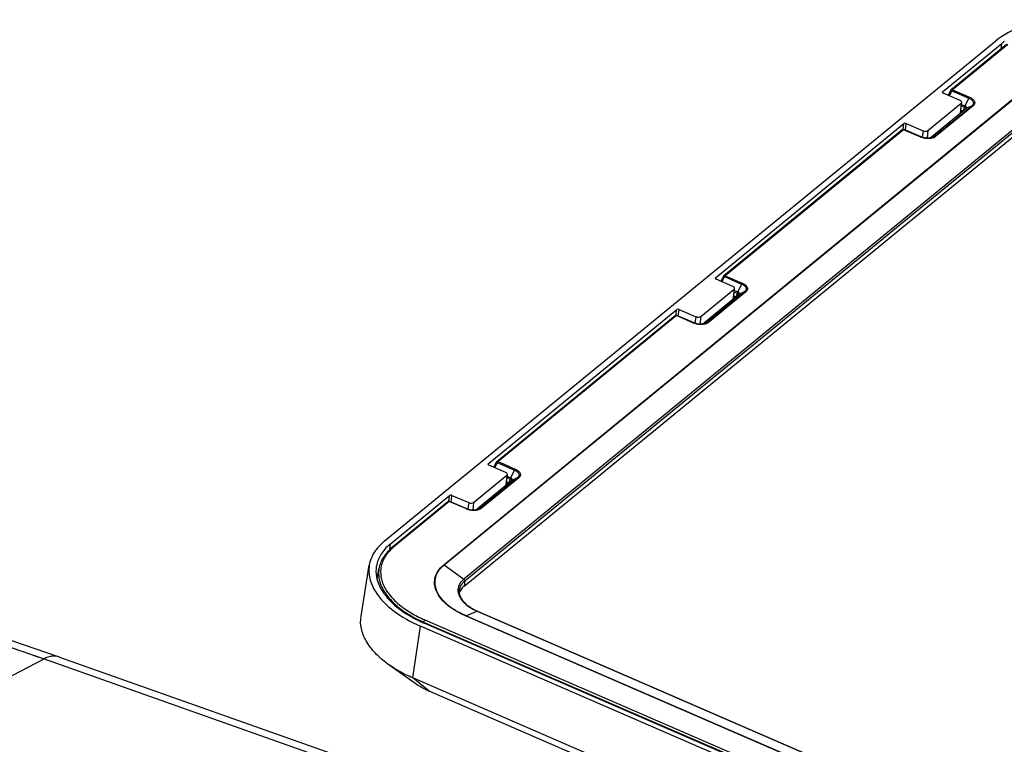
# Model space of a CAD drawing. Units: millimetres. Extents: x -1001 to 4242, y -1688 to -8.
# Drawn here: x 3419 to 3612, y -988 to -847 of the extents above; entities that cross this region are included whole.
import ezdxf

# ---------------------------------------------------------------- set-up
doc = ezdxf.new("R2010")
doc.units = ezdxf.units.MM
doc.header["$LTSCALE"] = 30.734
doc.layers.get('0').update_dxf_attribs({"linetype": 'CONTINUOUS'})

msp = doc.modelspace()

# ---------------------------------------------------------------- linework, layer by layer
at = {"color": 7, "linetype": 'Continuous'}
for p, q in [((3490.59, -948.72), (3609.89, -851.05)), ((3599.54, -861.01), (3611.08, -851.56)), ((3611.99, -851.78), (3601.18, -860.63)), ((3612.25, -851.76), (3601.44, -860.61)), ((3610.95, -852.63), (3611.08, -851.56)), ((3502.21, -953.31), (3620.78, -856.22)), ((3502.29, -953.35), (3620.86, -856.27)), ((3624.67, -859.07), (3506.09, -956.16)), ((3506.17, -957.49), (3624.75, -860.4)), ((3624.84, -859.44), (3506.27, -956.52)), ((3601.09, -860.74), (3600.59, -861.69)), ((3601.44, -860.61), (3604.78, -862.05)), ((3599.49, -861.09), (3599.54, -861.01)), ((3599.54, -861.01), (3599.53, -861.09)), ((3602.93, -862.7), (3599.66, -861.28)), ((3601.3, -860.79), (3600.79, -861.77)), ((3601.3, -860.79), (3604.64, -862.24)), ((3604.64, -862.24), (3603.87, -863.75)), ((3596.68, -868.56), (3603.16, -863.25)), ((3597.03, -870.05), (3604.05, -864.3)), ((3597.04, -870.05), (3604.09, -864.27)), ((3605.27, -863.73), (3597.94, -869.73)), ((3605.49, -863.74), (3598.16, -869.73)), ((3603.16, -863.25), (3602.93, -865.22)), ((3603.02, -865.15), (3603.09, -864.56)), ((3603.09, -864.56), (3603.26, -863.09)), ((3603.09, -864.56), (3603.51, -864.74)), ((3603.16, -863.25), (3603.26, -863.09)), ((3603.19, -863.73), (3603.79, -863.99)), ((3603.22, -863.47), (3603.87, -863.75)), ((3603.69, -864.6), (3603.79, -863.99)), ((3604.09, -864.27), (3604.05, -864.3)), ((3605.27, -863.73), (3604.09, -864.27)), ((3555.21, -897.3), (3591.97, -867.2)), ((3591.66, -868.42), (3556.85, -896.92)), ((3591.92, -868.4), (3557.11, -896.9)), ((3591.83, -868.34), (3591.97, -867.2)), ((3595.26, -869.85), (3591.92, -868.4)), ((3595.36, -869.82), (3592.02, -868.37)), ((3592.28, -868.5), (3592.45, -867.18)), ((3592.45, -867.18), (3595.72, -868.6)), ((3595.72, -868.6), (3595.54, -869.84)), ((3596.68, -868.56), (3596.5, -870.06)), ((3597.94, -869.73), (3597.37, -869.99)), ((3556.76, -897.03), (3556.26, -897.98)), ((3556.97, -897.09), (3556.46, -898.07)), ((3556.97, -897.09), (3560.31, -898.54)), ((3557.11, -896.9), (3560.45, -898.35)), ((3555.16, -897.38), (3555.21, -897.3)), ((3555.21, -897.3), (3555.2, -897.39)), ((3558.6, -899), (3555.33, -897.58)), ((3560.31, -898.54), (3559.54, -900.05)), ((3552.35, -904.86), (3558.83, -899.55)), ((3552.7, -906.34), (3559.72, -900.59)), ((3552.71, -906.34), (3559.76, -900.57)), ((3560.94, -900.02), (3553.61, -906.02)), ((3561.16, -900.03), (3553.83, -906.03)), ((3558.83, -899.55), (3558.6, -901.52)), ((3558.69, -901.44), (3558.76, -900.86)), ((3558.76, -900.86), (3558.93, -899.38)), ((3559.18, -901.04), (3558.76, -900.86)), ((3558.83, -899.55), (3558.93, -899.38)), ((3558.86, -900.03), (3559.46, -900.29)), ((3558.89, -899.76), (3559.54, -900.05)), ((3559.36, -900.89), (3559.46, -900.29)), ((3559.76, -900.57), (3559.72, -900.59)), ((3560.94, -900.02), (3559.76, -900.57)), ((3510.88, -933.6), (3547.64, -903.5)), ((3547.33, -904.72), (3512.52, -933.22)), ((3547.59, -904.7), (3512.78, -933.2)), ((3547.5, -904.64), (3547.64, -903.5)), ((3550.93, -906.14), (3547.59, -904.7)), ((3551.03, -906.11), (3547.69, -904.67)), ((3547.95, -904.8), (3548.12, -903.48)), ((3548.12, -903.48), (3551.39, -904.9)), ((3551.39, -904.9), (3551.21, -906.14)), ((3552.35, -904.86), (3552.17, -906.36)), ((3553.61, -906.02), (3553.04, -906.29)), ((3510.83, -933.68), (3510.88, -933.6)), ((3510.88, -933.6), (3510.87, -933.69)), ((3512.43, -933.33), (3511.93, -934.28)), ((3512.64, -933.39), (3512.13, -934.36)), ((3512.64, -933.39), (3515.98, -934.83)), ((3512.78, -933.2), (3516.12, -934.65)), ((3514.27, -935.29), (3511, -933.87)), ((3514.36, -937.74), (3514.6, -935.68)), ((3514.5, -935.84), (3514.6, -935.68)), ((3515.98, -934.83), (3515.21, -936.34)), ((3508.02, -941.16), (3514.5, -935.84)), ((3508.37, -942.64), (3515.39, -936.89)), ((3508.38, -942.64), (3515.44, -936.86)), ((3516.61, -936.32), (3509.28, -942.32)), ((3516.83, -936.33), (3509.5, -942.33)), ((3514.5, -935.84), (3514.27, -937.81)), ((3514.86, -937.32), (3514.43, -937.12)), ((3514.53, -936.32), (3515.13, -936.59)), ((3514.56, -936.06), (3515.21, -936.34)), ((3515.03, -937.19), (3515.13, -936.59)), ((3515.43, -936.87), (3515.39, -936.89)), ((3516.61, -936.32), (3515.44, -936.86)), ((3491.78, -949.24), (3503.31, -939.79)), ((3503, -941.01), (3492.19, -949.86)), ((3503.26, -940.99), (3492.45, -949.84)), ((3503.17, -940.94), (3503.31, -939.79)), ((3506.6, -942.44), (3503.26, -940.99)), ((3506.7, -942.41), (3503.36, -940.96)), ((3503.62, -941.09), (3503.79, -939.78)), ((3503.79, -939.78), (3507.06, -941.19)), ((3507.06, -941.19), (3506.88, -942.44)), ((3508.02, -941.16), (3507.84, -942.65)), ((3509.28, -942.32), (3508.71, -942.58)), ((3491.64, -950.42), (3491.78, -949.24)), ((3486.05, -963.39), (3487.65, -953.42)), ((3489.21, -956.17), (3489.54, -954.11)), ((3502.29, -953.35), (3506.09, -956.16)), ((3506.27, -956.52), (3506.17, -957.49)), ((3506.49, -963.27), (3508.73, -962.4)), ((3508.73, -962.4), (3629.48, -1014.76)), ((3508.78, -962.4), (3508.73, -962.4)), ((3508.78, -962.4), (3629.49, -1014.74)), ((3498.24, -964.67), (3498.26, -964.51)), ((3498.26, -964.51), (3623.55, -1018.84)), ((3498.48, -964.08), (3623.77, -1018.41)), ((3627.15, -1015.64), (3506.44, -963.3)), ((3627.19, -1015.61), (3506.49, -963.27)), ((3407.8, -966.1), (3424.19, -971.7)), ((3496.12, -975.39), (3497.62, -965.31)), ((3622.48, -1019.46), (3497.62, -965.31)), ((3623.21, -1018.87), (3498.34, -964.72)), ((3418.19, -969.59), (3421.57, -970.78)), ((3362.38, -1003.61), (3424.19, -971.7)), ((3421.57, -970.78), (3422.6, -971.14)), ((3422.6, -971.14), (3424.19, -971.7)), ((3424.19, -971.7), (3482.97, -992.51)), ((3427.22, -971.34), (3487.5, -992.68)), ((3496.34, -976.33), (3491.3, -972.7)), ((3499.36, -978.01), (3496.12, -975.39)), ((3620.98, -1029.54), (3496.12, -975.39)), ((3624.22, -1032.16), (3499.36, -978.01))]:
    msp.add_line(p, q, dxfattribs=at)
for points in [[(3604.06, -864.29), (3604.06, -864.29), (3604.05, -864.3)], [(3597.63, -869.91), (3597.44, -869.98), (3596.86, -870.08), (3596.21, -870.05), (3595.54, -869.89), (3595.36, -869.82)], [(3553.29, -906.21), (3553.11, -906.28), (3552.53, -906.37), (3551.88, -906.34), (3551.21, -906.19), (3551.03, -906.11)], [(3515.4, -936.88), (3515.4, -936.89), (3515.39, -936.89)], [(3427.22, -971.34), (3392.24, -959.37), (3356.53, -947.99), (3321.62, -937.7)], [(3508.97, -942.51), (3508.78, -942.57), (3508.2, -942.67), (3507.55, -942.64), (3506.88, -942.48), (3506.7, -942.41)]]:
    msp.add_lwpolyline(points, dxfattribs=at)
for centre, radius, start, end in [((3618.03, -860.07), 10.99, 126.0206, 129.2824), ((3601.4, -860.9), 0.35, 129.2563, 152.4098), ((3591.88, -868.69), 0.35, 66.6124, 129.6503), ((3591.79, -868.57), 0.199, 115.0053, 129.2316), ((3596.54, -866.9), 3.22, 246.5283, 248.0061), ((3557.07, -897.19), 0.35, 129.2563, 152.4098), ((3547.55, -904.99), 0.35, 66.6124, 129.6503), ((3547.46, -904.87), 0.199, 115.0053, 129.2316), ((3552.21, -903.19), 3.22, 246.5277, 248.0009), ((3512.74, -933.49), 0.35, 129.2563, 152.4098), ((3503.22, -941.28), 0.35, 66.6124, 129.6503), ((3503.13, -941.17), 0.199, 115.0053, 129.2316), ((3507.88, -939.49), 3.22, 246.5282, 248.0057), ((3498.32, -957.22), 10.32, 129.3071, 130.4255), ((3498.47, -957.19), 9.49, 129.3065, 130.5397), ((3494.86, -954.56), 5.9, 173.2632, 175.8996), ((3494.83, -954.56), 5.87, 170.0443, 173.262), ((3504.65, -956.7), 4.26, 189.6525, 192.8428), ((3504.7, -956.73), 4.22, 189.4052, 192.808), ((3507.37, -958.31), 2.42, 177.8152, 182.4403), ((3507.54, -959.61), 2.47, 151.5935, 160.9694), ((3507.65, -959.67), 2.6, 151.0758, 151.654), ((3508.1, -958.13), 3.17, 201.9625, 202.9582), ((3507.88, -958.45), 2.72, 198.0209, 202.1878), ((3509.26, -953.55), 9.93, 226.497, 228.4103), ((3509.26, -953.63), 9.81, 226.4762, 228.1211), ((3509.81, -952.93), 10.76, 228.4223, 231.221), ((3509.77, -953.05), 10.58, 228.1364, 230.9736), ((3510.37, -952.23), 11.65, 231.2099, 233.1734), ((3510.33, -952.36), 11.47, 230.9622, 232.9498), ((3511.55, -950.57), 13.69, 236.7009, 237.62), ((3507.85, -942.3), 23.7, 242.9903, 243.1463), ((3508.77, -940.35), 25.86, 246.2477, 246.5571), ((3509.46, -939.07), 27.96, 245.8899, 246.5577), ((3506.87, -960.69), 18.88, 245.6921, 246.5583)]:
    msp.add_arc(centre, radius, start, end, dxfattribs=at)
for centre, major_axis, ratio, start_param, end_param in [((3599.84, -861.13), (0.347, -0.048), 0.547596, -3.126241, -2.039728), ((3602.57, -862.99), (0.693, -0.097), 0.547596, 0.010533, 1.101875), ((3592.27, -867.33), (0.347, -0.048), 0.547865, 1.102504, 2.672996), ((3596.08, -868.31), (0.693, -0.097), 0.547865, -2.039088, -0.468586), ((3555.51, -897.43), (0.347, -0.048), 0.547596, -3.126241, -2.039728), ((3558.24, -899.29), (0.693, -0.097), 0.547596, 0.010533, 1.101875), ((3547.94, -903.63), (0.347, -0.048), 0.547865, 1.102504, 2.672996), ((3551.75, -904.6), (0.693, -0.097), 0.547865, -2.039088, -0.468586), ((3511.18, -933.73), (0.347, -0.048), 0.547596, -3.126241, -2.039728), ((3513.91, -935.59), (0.693, -0.097), 0.547596, 0.010533, 1.101875), ((3503.61, -939.92), (0.347, -0.048), 0.547865, 1.102504, 2.672996), ((3507.42, -940.9), (0.693, -0.097), 0.547865, -2.039088, -0.468586)]:
    msp.add_ellipse(centre, major_axis=major_axis, ratio=ratio, start_param=start_param, end_param=end_param, dxfattribs=at)
for points, knots in [([(3637.43, -849.47), (3635.02, -848.54), (3629.96, -847.22), (3623.5, -846.86), (3618.54, -847.42), (3614.31, -848.43), (3611.41, -849.8), (3609.89, -851.05)], [0, 0, 0, 0, 0.270962, 0.54403, 0.673238, 0.79359, 1, 1, 1, 1]), ([(3601.1, -860.73), (3601.1, -860.73), (3601.09, -860.73), (3601.09, -860.73), (3601.09, -860.74)], [0, 0, 0, 0, 0.540095, 1, 1, 1, 1]), ([(3601.3, -860.79), (3601.26, -860.77), (3601.2, -860.75), (3601.13, -860.73), (3601.1, -860.73), (3601.1, -860.73)], [0, 0, 0, 0, 0.661282, 0.876979, 1, 1, 1, 1]), ([(3601.44, -860.61), (3601.4, -860.59), (3601.3, -860.57), (3601.21, -860.6), (3601.18, -860.63)], [0, 0, 0, 0, 0.531855, 1, 1, 1, 1]), ([(3601.44, -860.61), (3601.43, -860.61), (3601.4, -860.65), (3601.37, -860.69), (3601.34, -860.72)], [0, 0, 0, 0, 0.217773, 1, 1, 1, 1]), ([(3604.64, -862.24), (3604.65, -862.22), (3604.69, -862.15), (3604.73, -862.09), (3604.78, -862.05)], [0, 0, 0, 0, 0.282355, 1, 1, 1, 1]), ([(3604.64, -862.24), (3604.83, -862.32), (3605.1, -862.48), (3605.37, -862.75), (3605.5, -862.95), (3605.55, -863.17), (3605.52, -863.45), (3605.38, -863.64), (3605.27, -863.73)], [0, 0, 0, 0, 0.316899, 0.452289, 0.571885, 0.679053, 0.780932, 1, 1, 1, 1]), ([(3604.78, -862.05), (3605, -862.15), (3605.3, -862.32), (3605.6, -862.63), (3605.74, -862.86), (3605.81, -863.1), (3605.78, -863.43), (3605.62, -863.63), (3605.49, -863.74)], [0, 0, 0, 0, 0.316983, 0.45239, 0.571987, 0.679116, 0.780969, 1, 1, 1, 1]), ([(3603.87, -863.75), (3603.86, -863.77), (3603.83, -863.85), (3603.8, -863.93), (3603.79, -863.99)], [0, 0, 0, 0, 0.260784, 1, 1, 1, 1]), ([(3604.06, -864.3), (3604.07, -864.24), (3604, -864.09), (3603.87, -864.02), (3603.79, -863.99)], [0, 0, 0, 0, 0.422587, 1, 1, 1, 1]), ([(3604.16, -863.96), (3604.14, -863.94), (3604.07, -863.85), (3603.96, -863.78), (3603.87, -863.75)], [0, 0, 0, 0, 0.21591, 1, 1, 1, 1]), ([(3604.09, -864.27), (3604.14, -864.23), (3604.21, -864.13), (3604.18, -864.01), (3604.16, -863.96)], [0, 0, 0, 0, 0.51342, 1, 1, 1, 1]), ([(3605.27, -863.73), (3605.29, -863.72), (3605.36, -863.7), (3605.44, -863.71), (3605.49, -863.74)], [0, 0, 0, 0, 0.23059, 1, 1, 1, 1]), ([(3603.36, -864.84), (3603.34, -864.84), (3603.24, -864.86), (3603.13, -864.86), (3603.05, -864.85)], [0, 0, 0, 0, 0.242089, 1, 1, 1, 1]), ([(3591.92, -868.4), (3591.9, -868.39), (3591.83, -868.37), (3591.75, -868.37), (3591.7, -868.39)], [0, 0, 0, 0, 0.274059, 1, 1, 1, 1]), ([(3591.92, -868.4), (3591.93, -868.39), (3591.96, -868.37), (3592, -868.36), (3592.02, -868.37)], [0, 0, 0, 0, 0.321531, 1, 1, 1, 1]), ([(3595.36, -869.82), (3595.35, -869.81), (3595.32, -869.81), (3595.28, -869.83), (3595.26, -869.85)], [0, 0, 0, 0, 0.199074, 1, 1, 1, 1]), ([(3595.95, -870.06), (3595.89, -870.05), (3595.68, -870), (3595.48, -869.94), (3595.33, -869.88)], [0, 0, 0, 0, 0.25525, 1, 1, 1, 1]), ([(3596.88, -870.14), (3596.8, -870.14), (3596.49, -870.14), (3596.18, -870.11), (3595.95, -870.06)], [0, 0, 0, 0, 0.246168, 1, 1, 1, 1]), ([(3598.16, -869.73), (3598, -869.86), (3597.58, -870.06), (3597.13, -870.13), (3596.88, -870.14)], [0, 0, 0, 0, 0.452699, 1, 1, 1, 1]), ([(3597.94, -869.73), (3597.92, -869.74), (3597.83, -869.82), (3597.72, -869.87), (3597.63, -869.91)], [0, 0, 0, 0, 0.23471, 1, 1, 1, 1]), ([(3597.94, -869.73), (3597.96, -869.72), (3598.03, -869.7), (3598.11, -869.71), (3598.16, -869.73)], [0, 0, 0, 0, 0.237039, 1, 1, 1, 1]), ([(3556.77, -897.03), (3556.77, -897.03), (3556.76, -897.03), (3556.76, -897.03), (3556.76, -897.03)], [0, 0, 0, 0, 0.540095, 1, 1, 1, 1]), ([(3556.97, -897.09), (3556.93, -897.07), (3556.87, -897.05), (3556.8, -897.03), (3556.77, -897.02), (3556.77, -897.03)], [0, 0, 0, 0, 0.661282, 0.876979, 1, 1, 1, 1]), ([(3557.11, -896.9), (3557.07, -896.88), (3556.97, -896.86), (3556.88, -896.9), (3556.85, -896.92)], [0, 0, 0, 0, 0.531855, 1, 1, 1, 1]), ([(3557.11, -896.9), (3557.1, -896.91), (3557.07, -896.94), (3557.04, -896.98), (3557.01, -897.02)], [0, 0, 0, 0, 0.21777, 1, 1, 1, 1]), ([(3560.31, -898.54), (3560.32, -898.52), (3560.36, -898.45), (3560.4, -898.38), (3560.45, -898.35)], [0, 0, 0, 0, 0.282224, 1, 1, 1, 1]), ([(3560.31, -898.54), (3560.5, -898.62), (3560.77, -898.77), (3561.04, -899.04), (3561.16, -899.25), (3561.22, -899.46), (3561.19, -899.75), (3561.05, -899.93), (3560.94, -900.02)], [0, 0, 0, 0, 0.316693, 0.452091, 0.571725, 0.678946, 0.780864, 1, 1, 1, 1]), ([(3560.45, -898.35), (3560.67, -898.45), (3560.97, -898.62), (3561.27, -898.92), (3561.41, -899.15), (3561.48, -899.4), (3561.45, -899.72), (3561.29, -899.93), (3561.16, -900.03)], [0, 0, 0, 0, 0.316782, 0.452199, 0.571831, 0.679015, 0.780899, 1, 1, 1, 1]), ([(3559.54, -900.04), (3559.53, -900.06), (3559.5, -900.14), (3559.47, -900.23), (3559.46, -900.29)], [0, 0, 0, 0, 0.26082, 1, 1, 1, 1]), ([(3559.73, -900.6), (3559.74, -900.54), (3559.67, -900.39), (3559.54, -900.32), (3559.46, -900.29)], [0, 0, 0, 0, 0.422247, 1, 1, 1, 1]), ([(3559.82, -900.25), (3559.81, -900.23), (3559.74, -900.14), (3559.63, -900.08), (3559.54, -900.05)], [0, 0, 0, 0, 0.216598, 1, 1, 1, 1]), ([(3559.76, -900.57), (3559.81, -900.53), (3559.88, -900.43), (3559.85, -900.3), (3559.82, -900.25)], [0, 0, 0, 0, 0.511904, 1, 1, 1, 1]), ([(3560.94, -900.02), (3560.96, -900.02), (3561.03, -900), (3561.11, -900.01), (3561.16, -900.03)], [0, 0, 0, 0, 0.230679, 1, 1, 1, 1]), ([(3559.04, -901.13), (3559.02, -901.14), (3558.91, -901.16), (3558.8, -901.15), (3558.72, -901.14)], [0, 0, 0, 0, 0.241875, 1, 1, 1, 1]), ([(3547.59, -904.7), (3547.57, -904.69), (3547.5, -904.66), (3547.42, -904.67), (3547.37, -904.69)], [0, 0, 0, 0, 0.274059, 1, 1, 1, 1]), ([(3547.59, -904.7), (3547.6, -904.69), (3547.63, -904.67), (3547.67, -904.66), (3547.69, -904.67)], [0, 0, 0, 0, 0.321536, 1, 1, 1, 1]), ([(3551.03, -906.11), (3551.02, -906.11), (3550.99, -906.1), (3550.95, -906.12), (3550.93, -906.14)], [0, 0, 0, 0, 0.199805, 1, 1, 1, 1]), ([(3551.7, -906.37), (3551.64, -906.36), (3551.4, -906.31), (3551.17, -906.24), (3551, -906.17)], [0, 0, 0, 0, 0.255397, 1, 1, 1, 1]), ([(3552.77, -906.42), (3552.68, -906.43), (3552.33, -906.45), (3551.97, -906.42), (3551.7, -906.37)], [0, 0, 0, 0, 0.242878, 1, 1, 1, 1]), ([(3553.83, -906.03), (3553.77, -906.08), (3553.45, -906.29), (3553.07, -906.38), (3552.77, -906.42)], [0, 0, 0, 0, 0.217819, 1, 1, 1, 1]), ([(3553.61, -906.02), (3553.59, -906.04), (3553.5, -906.11), (3553.39, -906.17), (3553.3, -906.21)], [0, 0, 0, 0, 0.234645, 1, 1, 1, 1]), ([(3553.61, -906.02), (3553.63, -906.02), (3553.7, -905.99), (3553.78, -906.01), (3553.83, -906.03)], [0, 0, 0, 0, 0.23675, 1, 1, 1, 1]), ([(3512.44, -933.32), (3512.44, -933.32), (3512.43, -933.32), (3512.43, -933.33), (3512.43, -933.33)], [0, 0, 0, 0, 0.540095, 1, 1, 1, 1]), ([(3512.64, -933.39), (3512.6, -933.37), (3512.54, -933.34), (3512.47, -933.32), (3512.44, -933.32), (3512.44, -933.32)], [0, 0, 0, 0, 0.661282, 0.876979, 1, 1, 1, 1]), ([(3512.78, -933.2), (3512.74, -933.18), (3512.64, -933.16), (3512.55, -933.19), (3512.52, -933.22)], [0, 0, 0, 0, 0.531855, 1, 1, 1, 1]), ([(3512.78, -933.2), (3512.77, -933.21), (3512.74, -933.24), (3512.71, -933.28), (3512.69, -933.31)], [0, 0, 0, 0, 0.217765, 1, 1, 1, 1]), ([(3515.98, -934.83), (3515.99, -934.81), (3516.03, -934.75), (3516.07, -934.68), (3516.12, -934.65)], [0, 0, 0, 0, 0.282265, 1, 1, 1, 1]), ([(3515.98, -934.83), (3516.17, -934.92), (3516.44, -935.07), (3516.71, -935.34), (3516.84, -935.54), (3516.89, -935.76), (3516.86, -936.05), (3516.72, -936.23), (3516.61, -936.32)], [0, 0, 0, 0, 0.31689, 0.452262, 0.571847, 0.679019, 0.780916, 1, 1, 1, 1]), ([(3516.12, -934.65), (3516.34, -934.74), (3516.64, -934.91), (3516.94, -935.22), (3517.08, -935.45), (3517.15, -935.69), (3517.12, -936.02), (3516.96, -936.23), (3516.83, -936.33)], [0, 0, 0, 0, 0.316993, 0.452366, 0.571946, 0.679095, 0.780955, 1, 1, 1, 1]), ([(3514.71, -937.43), (3514.68, -937.43), (3514.58, -937.45), (3514.47, -937.45), (3514.39, -937.44)], [0, 0, 0, 0, 0.241956, 1, 1, 1, 1]), ([(3515.21, -936.34), (3515.2, -936.36), (3515.17, -936.44), (3515.14, -936.52), (3515.13, -936.59)], [0, 0, 0, 0, 0.260784, 1, 1, 1, 1]), ([(3515.4, -936.9), (3515.41, -936.84), (3515.34, -936.68), (3515.21, -936.62), (3515.13, -936.59)], [0, 0, 0, 0, 0.422601, 1, 1, 1, 1]), ([(3515.51, -936.58), (3515.5, -936.56), (3515.43, -936.45), (3515.31, -936.38), (3515.21, -936.34)], [0, 0, 0, 0, 0.212116, 1, 1, 1, 1]), ([(3515.44, -936.86), (3515.48, -936.83), (3515.54, -936.74), (3515.53, -936.63), (3515.51, -936.58)], [0, 0, 0, 0, 0.519603, 1, 1, 1, 1]), ([(3516.61, -936.32), (3516.63, -936.31), (3516.7, -936.29), (3516.78, -936.3), (3516.83, -936.33)], [0, 0, 0, 0, 0.23072, 1, 1, 1, 1]), ([(3503.26, -940.99), (3503.24, -940.98), (3503.17, -940.96), (3503.09, -940.96), (3503.04, -940.99)], [0, 0, 0, 0, 0.274059, 1, 1, 1, 1]), ([(3503.26, -940.99), (3503.27, -940.99), (3503.3, -940.97), (3503.34, -940.95), (3503.36, -940.96)], [0, 0, 0, 0, 0.321536, 1, 1, 1, 1]), ([(3506.7, -942.41), (3506.69, -942.41), (3506.66, -942.4), (3506.62, -942.42), (3506.6, -942.44)], [0, 0, 0, 0, 0.199132, 1, 1, 1, 1]), ([(3507.3, -942.66), (3507.25, -942.65), (3507.03, -942.6), (3506.82, -942.53), (3506.67, -942.47)], [0, 0, 0, 0, 0.255285, 1, 1, 1, 1]), ([(3508.26, -942.73), (3508.18, -942.73), (3507.86, -942.74), (3507.54, -942.7), (3507.3, -942.66)], [0, 0, 0, 0, 0.245638, 1, 1, 1, 1]), ([(3509.5, -942.33), (3509.35, -942.45), (3508.94, -942.65), (3508.5, -942.71), (3508.26, -942.73)], [0, 0, 0, 0, 0.45323, 1, 1, 1, 1]), ([(3509.28, -942.32), (3509.26, -942.34), (3509.17, -942.41), (3509.06, -942.47), (3508.97, -942.5)], [0, 0, 0, 0, 0.23475, 1, 1, 1, 1]), ([(3509.28, -942.32), (3509.3, -942.31), (3509.37, -942.29), (3509.45, -942.3), (3509.5, -942.33)], [0, 0, 0, 0, 0.237074, 1, 1, 1, 1]), ([(3490.59, -948.72), (3489.83, -949.35), (3488.51, -950.74), (3487.79, -952.54), (3487.65, -953.42)], [0, 0, 0, 0, 0.526416, 1, 1, 1, 1]), ([(3491.63, -949.37), (3490.96, -949.93), (3489.82, -951.18), (3489.19, -952.77), (3489.05, -953.54)], [0, 0, 0, 0, 0.524888, 1, 1, 1, 1]), ([(3492.19, -949.86), (3491.5, -950.43), (3490.59, -951.4), (3489.82, -952.93), (3489.61, -953.72), (3489.54, -954.11)], [0, 0, 0, 0, 0.521863, 0.764125, 1, 1, 1, 1]), ([(3492.3, -949.98), (3491.64, -950.53), (3490.79, -951.5), (3490.11, -952.99), (3489.94, -953.76), (3489.89, -954.15)], [0, 0, 0, 0, 0.523813, 0.765053, 1, 1, 1, 1]), ([(3492.45, -949.84), (3492.41, -949.82), (3492.32, -949.8), (3492.22, -949.84), (3492.19, -949.86)], [0, 0, 0, 0, 0.53179, 1, 1, 1, 1]), ([(3487.65, -953.42), (3487.52, -954.27), (3487.61, -956.11), (3488.36, -957.77), (3488.86, -958.56)], [0, 0, 0, 0, 0.476949, 1, 1, 1, 1]), ([(3488.98, -954.14), (3488.93, -954.8), (3489.07, -956.2), (3489.62, -957.48), (3489.97, -958.1)], [0, 0, 0, 0, 0.480176, 1, 1, 1, 1]), ([(3489.54, -954.11), (3489.47, -954.58), (3489.44, -955.54), (3489.76, -957), (3490.44, -958.44), (3491.84, -960.38), (3494.42, -962.6), (3496.89, -963.92), (3498.26, -964.51)], [0, 0, 0, 0, 0.096887, 0.197629, 0.305718, 0.423498, 0.691177, 1, 1, 1, 1]), ([(3489.89, -954.15), (3489.82, -954.81), (3489.94, -956.25), (3490.52, -957.55), (3490.89, -958.17)], [0, 0, 0, 0, 0.478294, 1, 1, 1, 1]), ([(3500.45, -957.42), (3500.38, -957.05), (3500.36, -956.29), (3500.77, -954.77), (3501.58, -953.82), (3502.21, -953.31)], [0, 0, 0, 0, 0.239705, 0.47833, 1, 1, 1, 1]), ([(3500.54, -957.42), (3500.48, -957.05), (3500.45, -956.3), (3500.87, -954.8), (3501.67, -953.86), (3502.29, -953.35)], [0, 0, 0, 0, 0.23956, 0.47821, 1, 1, 1, 1]), ([(3506.09, -956.16), (3506.03, -956.21), (3505.78, -956.43), (3505.56, -956.67), (3505.42, -956.87)], [0, 0, 0, 0, 0.261259, 1, 1, 1, 1]), ([(3506.27, -956.52), (3506.22, -956.57), (3506.01, -956.75), (3505.82, -956.95), (3505.7, -957.11)], [0, 0, 0, 0, 0.259714, 1, 1, 1, 1]), ([(3506.27, -956.52), (3506.27, -956.49), (3506.26, -956.35), (3506.18, -956.22), (3506.09, -956.16)], [0, 0, 0, 0, 0.234436, 1, 1, 1, 1]), ([(3488.86, -958.56), (3489.75, -960), (3492.47, -962.69), (3495.75, -964.5), (3497.62, -965.31)], [0, 0, 0, 0, 0.4543, 1, 1, 1, 1]), ([(3489.97, -958.1), (3490.17, -958.44), (3491.11, -959.88), (3492.38, -961.08), (3493.42, -961.88)], [0, 0, 0, 0, 0.229406, 1, 1, 1, 1]), ([(3490.89, -958.17), (3491.07, -958.46), (3491.9, -959.68), (3492.98, -960.7), (3493.87, -961.4)], [0, 0, 0, 0, 0.230801, 1, 1, 1, 1]), ([(3502.43, -960.75), (3501.95, -960.3), (3501.14, -959.36), (3500.62, -958.21), (3500.49, -957.65)], [0, 0, 0, 0, 0.534677, 1, 1, 1, 1]), ([(3502.5, -960.74), (3502.03, -960.29), (3501.22, -959.36), (3500.71, -958.22), (3500.58, -957.66)], [0, 0, 0, 0, 0.534675, 1, 1, 1, 1]), ([(3505.42, -956.87), (3505.28, -957.07), (3505.06, -957.5), (3504.97, -957.98), (3504.96, -958.21)], [0, 0, 0, 0, 0.509911, 1, 1, 1, 1]), ([(3504.96, -958.41), (3504.96, -958.48), (3504.99, -958.79), (3505.07, -959.1), (3505.16, -959.31)], [0, 0, 0, 0, 0.243016, 1, 1, 1, 1]), ([(3505.18, -958.38), (3505.17, -958.45), (3505.16, -958.76), (3505.22, -959.07), (3505.29, -959.29)], [0, 0, 0, 0, 0.241007, 1, 1, 1, 1]), ([(3505.47, -957.45), (3505.43, -957.52), (3505.29, -957.82), (3505.2, -958.14), (3505.18, -958.38)], [0, 0, 0, 0, 0.256119, 1, 1, 1, 1]), ([(3506.17, -957.49), (3506.09, -957.55), (3505.78, -957.82), (3505.52, -958.15), (3505.38, -958.41)], [0, 0, 0, 0, 0.264783, 1, 1, 1, 1]), ([(3505.18, -959.37), (3505.46, -960.01), (3506.22, -960.9), (3507.52, -961.81), (3508.31, -962.21), (3508.73, -962.4)], [0, 0, 0, 0, 0.44355, 0.709263, 1, 1, 1, 1]), ([(3505.36, -959.47), (3505.61, -960.09), (3506.35, -960.94), (3507.59, -961.82), (3508.37, -962.21), (3508.78, -962.4)], [0, 0, 0, 0, 0.434585, 0.703219, 1, 1, 1, 1]), ([(3493.42, -961.88), (3493.76, -962.14), (3495.21, -963.18), (3496.8, -964.03), (3498.04, -964.59)], [0, 0, 0, 0, 0.23648, 1, 1, 1, 1]), ([(3493.87, -961.4), (3494.1, -961.58), (3495.13, -962.34), (3496.22, -962.98), (3497.08, -963.42)], [0, 0, 0, 0, 0.238694, 1, 1, 1, 1]), ([(3504.03, -962.01), (3503.98, -961.97), (3503.76, -961.83), (3503.54, -961.68), (3503.39, -961.56)], [0, 0, 0, 0, 0.253726, 1, 1, 1, 1]), ([(3504.06, -961.97), (3504.01, -961.93), (3503.79, -961.79), (3503.58, -961.63), (3503.42, -961.51)], [0, 0, 0, 0, 0.253776, 1, 1, 1, 1]), ([(3506.49, -963.27), (3506.27, -963.17), (3505.44, -962.79), (3504.63, -962.34), (3504.06, -961.97)], [0, 0, 0, 0, 0.259201, 1, 1, 1, 1]), ([(3506.44, -963.3), (3506.24, -963.21), (3505.48, -962.87), (3504.74, -962.46), (3504.22, -962.13)], [0, 0, 0, 0, 0.258085, 1, 1, 1, 1]), ([(3491.3, -972.7), (3490.41, -972.05), (3488.81, -970.7), (3486.99, -968.35), (3485.98, -965.87), (3485.92, -964.17), (3486.05, -963.39)], [0, 0, 0, 0, 0.295939, 0.556816, 0.787296, 1, 1, 1, 1]), ([(3497.14, -963.45), (3497.24, -963.5), (3497.64, -963.7), (3498.05, -963.89), (3498.35, -964.02)], [0, 0, 0, 0, 0.247333, 1, 1, 1, 1]), ([(3498.48, -964.08), (3498.42, -964.13), (3498.33, -964.27), (3498.28, -964.43), (3498.26, -964.51)], [0, 0, 0, 0, 0.472296, 1, 1, 1, 1]), ([(3427.22, -971.34), (3426.76, -971.17), (3425.68, -971.09), (3424.68, -971.45), (3424.19, -971.7)], [0, 0, 0, 0, 0.466773, 1, 1, 1, 1]), ([(3496.12, -975.39), (3495.67, -975.2), (3494, -974.43), (3492.41, -973.49), (3491.3, -972.7)], [0, 0, 0, 0, 0.261584, 1, 1, 1, 1]), ([(3499.1, -977.9), (3498.84, -977.78), (3497.89, -977.33), (3496.97, -976.78), (3496.34, -976.33)], [0, 0, 0, 0, 0.260826, 1, 1, 1, 1])]:
    msp.add_open_spline(points, degree=3, knots=knots, dxfattribs=at)
for points in [[(3601.34, -860.72), (3601.33, -860.74), (3601.32, -860.77), (3601.3, -860.79)], [(3557.01, -897.02), (3557, -897.04), (3556.99, -897.07), (3556.97, -897.09)], [(3512.69, -933.31), (3512.67, -933.34), (3512.66, -933.36), (3512.64, -933.39)], [(3502.21, -953.31), (3502.24, -953.32), (3502.26, -953.34), (3502.29, -953.35)], [(3505.7, -957.11), (3505.61, -957.22), (3505.54, -957.33), (3505.47, -957.45)], [(3506.44, -963.3), (3506.46, -963.29), (3506.47, -963.28), (3506.49, -963.27)]]:
    msp.add_open_spline(points, degree=3, dxfattribs=at)

doc.saveas('drawing.dxf')
